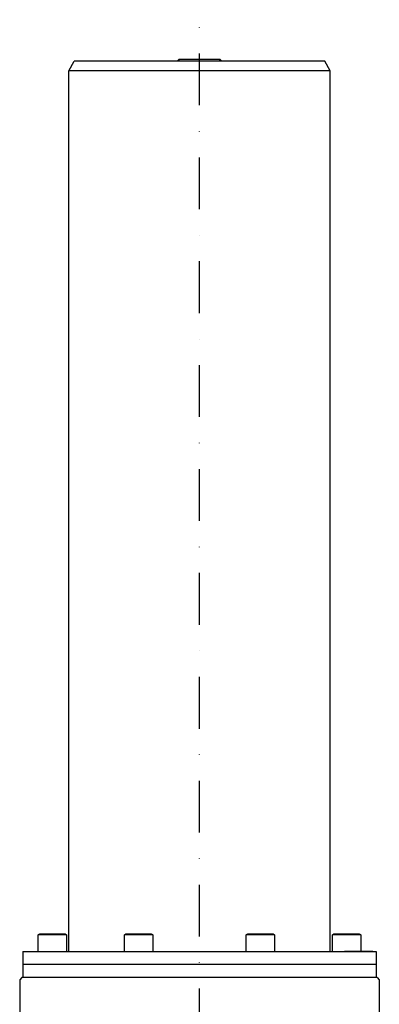
# Model space of a CAD drawing. Extents: x 40 to 1707, y 18 to 1616.
# Drawn here: x 818 to 982, y 543 to 994 of the extents above; entities that cross this region are included whole.
import ezdxf

# ---------------------------------------------------------------- set-up
doc = ezdxf.new("R2010")
doc.units = 0
doc.header["$LTSCALE"] = 47.52
doc.linetypes.add('DASHDOT', pattern=[1, 0.5, -0.25, 0, -0.25])
doc.layers.add('LEVEL001', color=7, linetype='CONTINUOUS')

msp = doc.modelspace()

# ---------------------------------------------------------------- linework, layer by layer
at = {"layer": 'LEVEL001', "color": 1, "linetype": 'DASHDOT'}
msp.add_line((900, 50), (900, 994), dxfattribs=at)
at = {"layer": 'LEVEL001', "color": 7, "linetype": 'CONTINUOUS'}
for p, q in [((840, 970.5), (842.5, 975)), ((957.5, 975), (842.5, 975)), ((889.757, 975), (890.656, 975.9)), ((890.684, 975), (890.656, 975.9)), ((890.656, 975.9), (909.34, 975.9)), ((909.312, 975), (909.34, 975.9)), ((909.34, 975.9), (910.242, 975)), ((960, 970.5), (957.5, 975)), ((960, 970.5), (840, 970.5)), ((840, 567), (840, 970.5)), ((960, 567), (960, 970.5)), ((826.057, 574.6), (826.75, 575)), ((839.057, 574.6), (826.057, 574.6)), ((826.057, 567), (826.057, 574.6)), ((826.75, 575), (838.367, 575)), ((838.367, 575), (839.057, 574.6)), ((839.057, 574.6), (839.057, 567)), ((865.564, 574.6), (866.257, 575)), ((878.564, 574.6), (865.564, 574.6)), ((865.564, 567), (865.564, 574.6)), ((866.257, 575), (877.874, 575)), ((877.874, 575), (878.564, 574.6)), ((878.564, 574.6), (878.564, 567)), ((921.436, 574.6), (922.129, 575)), ((934.436, 574.6), (921.436, 574.6)), ((921.436, 567), (921.436, 574.6)), ((922.129, 575), (933.746, 575)), ((933.746, 575), (934.436, 574.6)), ((934.436, 574.6), (934.436, 567)), ((960.943, 574.6), (961.636, 575)), ((973.943, 574.6), (960.943, 574.6)), ((960.943, 567), (960.943, 574.6)), ((961.636, 575), (973.253, 575)), ((973.253, 575), (973.943, 574.6)), ((973.943, 574.6), (973.943, 567)), ((819, 567), (981, 567)), ((819, 567), (819, 555)), ((979.5, 567), (966.5, 567)), ((981, 567), (981, 555)), ((981, 561), (819, 561)), ((818.5, 555), (817.5, 554)), ((817.5, 554), (817.5, 494.75)), ((981.5, 555), (818.5, 555)), ((981.5, 555), (982.5, 554)), ((982.5, 554), (982.5, 494.75))]:
    msp.add_line(p, q, dxfattribs=at)

doc.saveas('drawing.dxf')
